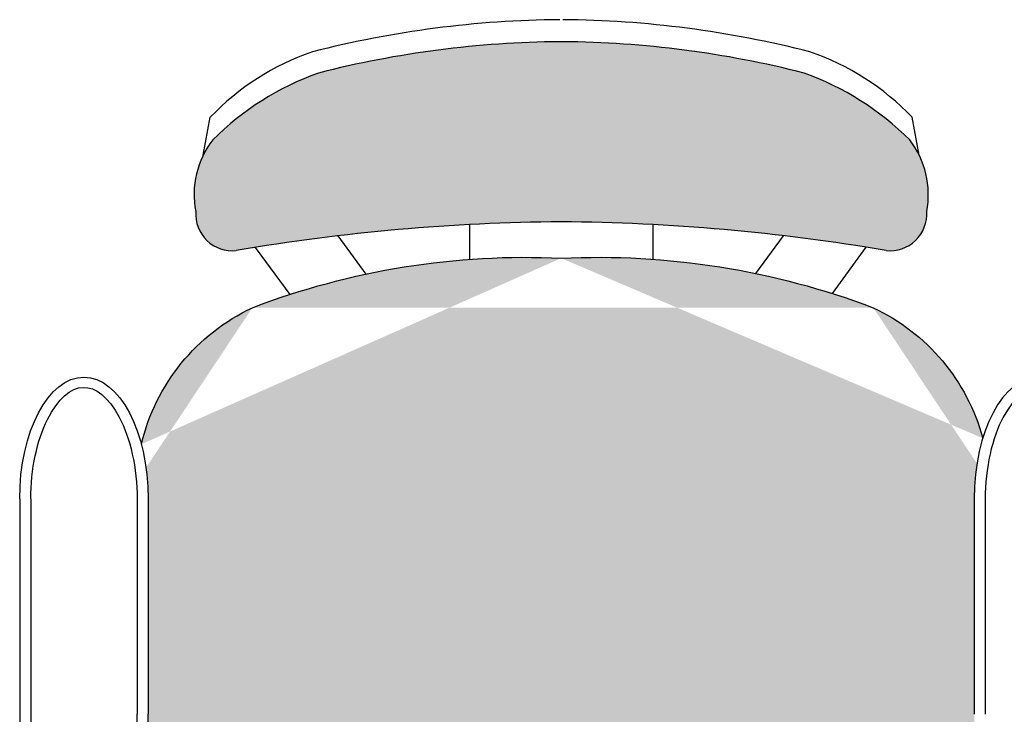
# Model space of a CAD drawing. Units: millimetres. Extents: x 0 to 15.5, y 0 to 7.5.
# Drawn here: x 1.5 to 2, y 5.3 to 5.7 of the extents above; entities that cross this region are included whole.
import ezdxf

# ---------------------------------------------------------------- set-up
doc = ezdxf.new("R2010")
doc.units = ezdxf.units.MM

# ---------------------------------------------------------------- blocks, each defined once
blk = doc.blocks.new('contorno poltrona')
for p, q in [((29.10050172896465, -21.28040601845874), (29.10050172906936, -21.16304575603764)), ((29.10650172896465, -21.2804060184641), (29.10650172906936, -21.163045756043)), ((29.556501729017, -21.28040601866485), (29.556501729017, -21.16304575624375)), ((29.562501729017, -21.28040601866485), (29.562501729017, -21.16304575624375)), ((29.620501729017, -21.28040601866485), (29.620501729017, -21.16304575624375)), ((29.626501729017, -21.28040601866485), (29.626501729017, -21.16304575624375)), ((29.16549842807217, -21.41752781212112), (29.18397553913713, -21.39236907872543)), ((29.4981628948784, -21.41742199292466), (29.47933074602796, -21.39177983433553)), ((29.28150172901688, -21.42985028618492), (29.28150172901689, -21.41096631088055)), ((29.28150172901688, -21.42985028618492), (29.28150172901689, -21.41096631088055)), ((29.38150172901689, -21.42985028618492), (29.38150172901689, -21.41092879144149)), ((29.38150172901689, -21.42985028618492), (29.38150172901689, -21.41092879144149)), ((29.13642851476473, -21.46759448890909), (29.14034074524098, -21.48831980751614)), ((29.52657494326904, -21.46759448890909), (29.5226627127928, -21.48831980751614))]:
    blk.add_line(p, q)
for points in [[(29.56022830076975, -21.31018433068444, -0.2279363358999213), (29.49972902838314, -21.38456308994155, -0.1039489267629953), (29.33150172901689, -21.41154203731172, -0.1028917495546097), (29.16150172901688, -21.38456308994155, -0.2198859864257684), (29.101841542593, -21.3134708413764, -0.2198859864257684)], [(29.56022830076975, -21.31018433068439, -0.2279363359018925), (29.4997290283824, -21.38456308994187, -0.1039489267626505), (29.33150172901655, -21.41154203731172, -0.1028917495561071), (29.16150172901472, -21.38456308994059, -0.2198859864203499), (29.10184154259303, -21.31347084137631, -0.2198859864203499)]]:
    blk.add_lwpolyline(points, format="xyb")
for points in [[(29.21053853589149, -21.4238010967942), (29.22564015374125, -21.40323848957761)], [(29.4531416283039, -21.42372093214153), (29.43785409622606, -21.4029051811038)]]:
    blk.add_lwpolyline(points)
for centre, radius, start, end in [((29.15235940427784, -21.43558867058257), 0.02, 83.90217462248987, 183.9864590353731), ((29.33887023667937, -20.33759877987259), 1.093757056531738, 260.2946930937997, 269.6140024135857), ((29.32413322135441, -20.33759877987259), 1.093757056531738, 270.3859975864144, 279.7053069062003), ((29.51064405375594, -21.43558867058257), 0.02, 356.0135409646269, 96.09782537751013), ((29.17995893044436, -21.44630591730502), 0.04845720142747256, 168.9027029715818, 217.721357250154), ((29.48304452758942, -21.44630591730502), 0.04845720142747256, 322.278642749846, 11.0972970284182), ((29.25211087188884, -21.36504028805868), 0.1565496224204188, 225.1116536428217, 250.2576874237782), ((29.41089258614494, -21.36504028805868), 0.1565496224204188, 289.7423125762217, 314.8883463571783), ((29.24078207709123, -21.39267859015331), 0.1386928390454805, 223.5976754003404, 251.180124310712), ((29.42222138094255, -21.39267859015331), 0.1386928390454805, 288.819875689288, 316.4023245996597), ((29.33509711679345, -20.98145552940222), 0.5480413576922072, 255.6458831056073, 269.5405561808528), ((29.32790634124033, -20.98145552940222), 0.5480413576922072, 270.4594438191472, 284.3541168943927), ((29.33508358850976, -20.98156131301529), 0.5599335222804827, 255.6218470020049, 269.5516986326539), ((29.32791986952402, -20.98156131301529), 0.5599335222804827, 270.448301367346, 284.378152997995), ((29.32645114363046, -21.02193635770481), 0.507560714931408, 270.4799211153613, 270.5701426330503), ((29.33655231440331, -21.02193635770481), 0.507560714931408, 269.4298573669497, 269.5200788846386)]:
    blk.add_arc(centre, radius, start, end)
for centre, major_axis, start_param, end_param in [((29.591501729017, -21.16304575624375), (-8.121841503285411e-18, -0.06631986878943508), 7.853981633974483, 10.99557428756428), ((29.07150172896464, -21.28040601843287), (5.917283085673168e-11, 0.06631986878943508), 1.570796326794897, 4.71238898038469)]:
    blk.add_ellipse(centre, major_axis=major_axis, ratio=0.5277453143209367, start_param=start_param, end_param=end_param)
at = {"extrusion": (0, 0, -1)}
blk.add_ellipse((29.591501729017, -21.28040601866485), major_axis=(8.121841503285411e-18, 0.06631986878943508), ratio=0.5277453143209367, start_param=1.570796326794897, end_param=4.71238898038469, dxfattribs=at)
for points, knots in [([(29.620501729017, -21.16304575624375), (29.620501729017, -21.14693660034426), (29.61701838439284, -21.13091685551912), (29.59977378421905, -21.09689616169559), (29.5842182500285, -21.09638743643547), (29.5662928778125, -21.12964507586673), (29.562501729017, -21.14629043492458), (29.562501729017, -21.16304575624375)], [7.853981633974483, 7.853981633974483, 7.853981633974483, 7.853981633974483, 8.619221036255764, 8.619221036255764, 10.19963984187925, 10.19963984187925, 10.99557428756428, 10.99557428756428, 10.99557428756428, 10.99557428756428]), ([(29.04250172896464, -21.280406018407), (29.04250172895027, -21.29651517430649), (29.04598507356014, -21.31253491913474), (29.06322967370358, -21.34655561297366), (29.07878520789367, -21.34706433824765), (29.09671058013934, -21.31380669883238), (29.1005017289497, -21.29716133977792), (29.10050172896465, -21.28040601845874)], [1.570796326794897, 1.570796326794897, 1.570796326794897, 1.570796326794897, 2.336035729076178, 2.336035729076178, 3.916454534699664, 3.916454534699664, 4.71238898038469, 4.71238898038469, 4.71238898038469, 4.71238898038469]), ([(29.620501729017, -21.28040601866485), (29.620501729017, -21.29651517456434), (29.61701838439284, -21.31253491938948), (29.59977378421905, -21.34655561321302), (29.5842182500285, -21.34706433847314), (29.5662928778125, -21.31380669904187), (29.562501729017, -21.29716133998403), (29.562501729017, -21.28040601866485)], [1.570796326794897, 1.570796326794897, 1.570796326794897, 1.570796326794897, 2.336035729076178, 2.336035729076178, 3.916454534699664, 3.916454534699664, 4.71238898038469, 4.71238898038469, 4.71238898038469, 4.71238898038469])]:
    blk.add_open_spline(points, degree=3, knots=knots)
blk = doc.blocks.new('A$C775C2559')
blk.add_hatch(color=168).paths.add_polyline_path([(1.100326369956306, 2.285637530316917, -0.0003936656553316578), (1.101125573162431, 2.285630206585465, -0.0003936656553423835), (1.10192477636858, 2.285637530316917, -0.06070133846699031), (1.233397395592821, 2.268546397295038, -0.1101626919312851), (1.290997801394976, 2.232111358796205, -0.2162928539438154), (1.300219508066611, 2.193137347850387, -0.4849562748486172), (1.276925079125057, 2.172067748333196, 0.04040263942474166), (1.101125573162452, 2.187489278760941, 0.04068558481809199), (0.9241077750600084, 2.171860094056788, -0.4667554618992443), (0.902031638258272, 2.193137347850387, -0.2162928539438208), (0.9112533449299072, 2.232111358796205, -0.1101626919312834), (0.9688537507320625, 2.268546397295038, -0.06070133846699234)])
h = blk.add_hatch(color=168)
edge = h.paths.add_edge_path()
edge.add_ellipse((1.361125573109973, 1.919204019017959), major_axis=(5.917283085673168e-11, 0.06631986878943508), ratio=0.5277453143209367, start_angle=-270, end_angle=-238.9972806024696)
edge.add_line((1.331125573162449, 1.885044063425662), (1.331125573162449, 1.806221352947764))
edge.add_arc((1.228111460102397, 1.837589515786044), 0.1076841173497657, -68.40717806079658, -16.935678495282104, ccw=False)
edge.add_arc((1.098577385404084, 2.20321838284938), 0.4955246344799771, -89.70536066764367, -70.03896519455088, ccw=False)
edge.add_arc((1.103695277054126, 2.193559152063822), 0.4858656472708686, -110.0779713873352, -90.30303413057533, ccw=False)
edge.add_arc((0.9759123868561552, 1.837589515785984), 0.1076841173496977, -163.0643215043616, -111.24160407376502, ccw=False)
edge.add_arc((1.028284720500427, 1.839462564673438), 0.1589022528989173, -171.50560888704524, -167.92494586793885, ccw=False)
edge.add_line((0.8711255731624412, 1.815990700999057), (0.8711255731624412, 1.885044063892801))
edge.add_ellipse((0.8411255731623299, 1.919204019249937), major_axis=(8.121841503285411e-18, 0.06631986878943508), ratio=0.5277453143209367, start_angle=598.9972808664696, end_angle=630)
edge.add_line((0.8761255731623336, 1.919204019249937), (0.8761255731623336, 2.036564281671042))
edge.add_ellipse((0.8411255731623299, 2.036564281671039), major_axis=(-8.121841503285411e-18, -0.06631986878943508), ratio=0.5277453143209367, start_angle=90, end_angle=116.6802111182316)
edge.add_arc((0.9799886682446903, 2.040624019127383), 0.1106208908265155, 115.19445326535501, 166.5561147289887, ccw=False)
edge.add_arc((1.081195918542438, 1.753991351652703), 0.4141887074015226, 87.24201513386981, 110.9800995951498, ccw=False)
edge.add_arc((1.121267775679947, 1.745528255712157), 0.4226522726412869, 69.23319971153461, 92.73156104817679, ccw=False)
edge.add_arc((1.224035178713883, 2.040624019127518), 0.1106208908264999, 15.20079690124362, 64.80554673313458, ccw=False)
edge.add_ellipse((1.361125573214686, 2.036564281439061), major_axis=(-5.917283085673168e-11, -0.06631986878943508), ratio=0.5277453143209367, start_angle=240.0948361705537, end_angle=270)
edge.add_line((1.326125573214682, 2.036564281470289), (1.326125573109969, 1.919204019049188))
at = {"rotation": 180}
blk.add_blockref('contorno poltrona', (30.43262730217933, -19.24384173699382), dxfattribs=at)

msp = doc.modelspace()

# ---------------------------------------------------------------- block references
msp.add_blockref('A$C775C2559', (0.6629678085775907, 3.417861197935386))

doc.saveas('drawing.dxf')
